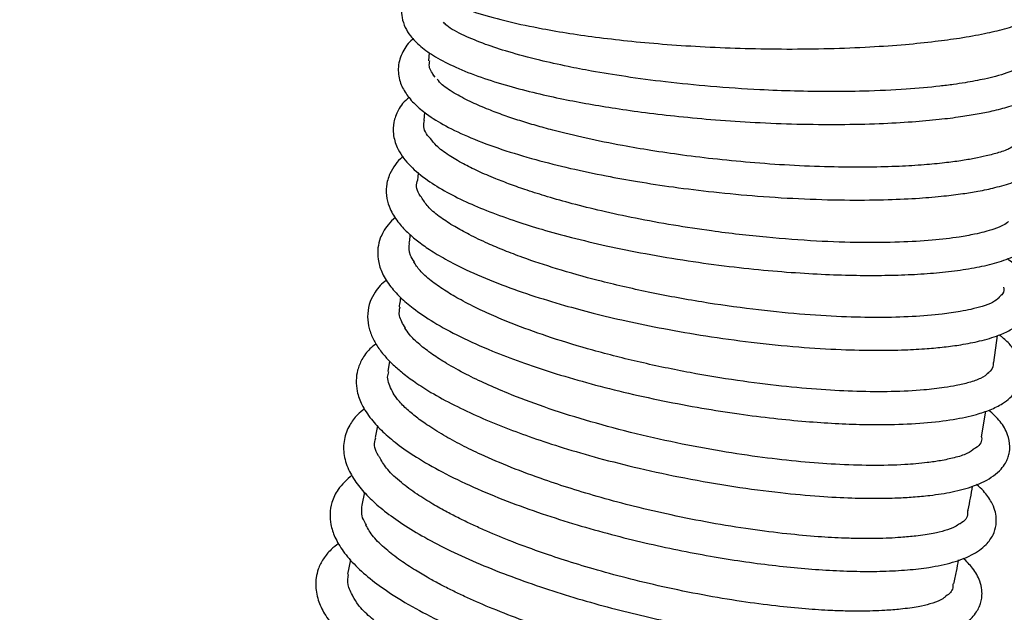
# Model space of a CAD drawing. Units: millimetres. Extents: x 60 to 10066, y 60 to 7068.
# Drawn here: x 8521 to 8640, y 5942 to 6014 of the extents above; entities that cross this region are included whole.
import ezdxf

# ---------------------------------------------------------------- set-up
doc = ezdxf.new("R2010")
doc.units = ezdxf.units.MM
doc.header["$LTSCALE"] = 12
doc.header["$PDSIZE"] = -1
doc.layers.add('WYMIAR', color=8, linetype='Continuous')
doc.styles.add('SLDTEXTSTYLE0', font='TXT', dxfattribs={"width": 0.605})
doc.dimstyles.new('SLDDIMSTYLE2', dxfattribs={"dimtxt": 43.147754, "dimasz": 39.624, "dimexe": 0, "dimexo": 0.0625, "dimgap": 10.786938, "dimtad": 1, "dimdec": 0, "dimrnd": 1e-09, "dimzin": 12, "dimdsep": 46, "dimtxsty": 'SLDTEXTSTYLE0', "dimsah": 1, "dimcen": 0.09, "dimadec": 0, "dimazin": 3, "dimtfac": 1, "dimtdec": 0, "dimtofl": 0, "dimtmove": 0, "dimatfit": 3, "dimfxl": 1, "dimfrac": 2, "dimtolj": 1, "dimtzin": 12, "dimarcsym": 0})

# ---------------------------------------------------------------- blocks, each defined once
blk = doc.blocks.new('_D_6')
at = {"layer": 'Defpoints', "color": 0}
for p in [(8700.34, 6463.58), (6385.15, 4710), (8296.95, 4710)]:
    blk.add_point(p, dxfattribs=at)
at = {"layer": 'WYMIAR', "color": 0, "lineweight": -2}
for p, q in [((8700.27, 6463.58), (6385.15, 6463.58)), ((6385.15, 6423.96), (6385.15, 4749.62)), ((8296.89, 4710), (6385.15, 4710))]:
    blk.add_line(p, q, dxfattribs=at)
at = {"layer": 'WYMIAR', "color": 0}
for points in [[(6391.76, 6423.96), (6378.55, 6423.96), (6385.15, 6463.58)], [(6378.55, 4749.62), (6391.76, 4749.62), (6385.15, 4710)]]:
    blk.add_solid(points, dxfattribs=at)
at = {"layer": 'WYMIAR', "color": 0, "insert": (6331.22, 5586.79), "char_height": 43.148, "attachment_point": 2, "rotation": 90, "style": 'SLDTEXTSTYLE0'}
blk.add_mtext('\\A1;1754', dxfattribs=at)

msp = doc.modelspace()

# ---------------------------------------------------------------- linework, layer by layer
at = {"lineweight": 25}
for p, q in [((8570.325, 6010.424), (8570.255, 6009.39)), ((8571.066, 6007.402), (8570.754, 6007.744)), ((8569.765, 6003.13), (8569.677, 6002.136)), ((8638.972, 5972.688), (8639.447, 5975.968)), ((8565.506, 5972.859), (8565.273, 5971.594)), ((8637.484, 5963.629), (8638.002, 5966.759)), ((8564.035, 5964.977), (8563.755, 5963.544)), ((8562.443, 5956.909), (8562.118, 5955.325)), ((8560.755, 5948.696), (8560.383, 5946.934))]:
    msp.add_line(p, q, dxfattribs=at)
for points, knots in [([(8568.783, 6025.894), (8568.745, 6025.861), (8568.442, 6025.596), (8567.956, 6024.994), (8567.418, 6024.086), (8567.145, 6023.174), (8567.083, 6022.444), (8567.131, 6021.83), (8567.239, 6021.32), (8567.489, 6020.589), (8568.066, 6019.623), (8569.276, 6018.421), (8571.045, 6017.261), (8573.38, 6016.16), (8576.249, 6015.147), (8579.902, 6014.155), (8583.68, 6013.358), (8587.415, 6012.72), (8591.047, 6012.208), (8595, 6011.757), (8599.304, 6011.374), (8603.927, 6011.078), (8608.813, 6010.884), (8613.888, 6010.81), (8619.004, 6010.87), (8623.852, 6011.065), (8628.158, 6011.37), (8631.777, 6011.741), (8635.012, 6012.182), (8637.833, 6012.686), (8640.445, 6013.296), (8642.663, 6014.011), (8644.442, 6014.817), (8645.763, 6015.773), (8646.555, 6016.833), (8646.879, 6017.866), (8646.838, 6018.777), (8646.653, 6019.438), (8646.347, 6020.047), (8645.686, 6020.865), (8644.677, 6021.676), (8643.605, 6022.167), (8643.164, 6022.37)], [0, 0, 0, 0, 0.00238592, 0.01877205, 0.03663086, 0.05421176, 0.06722491, 0.07562802, 0.08373009, 0.09345362, 0.11775003, 0.14779082, 0.17785674, 0.20673944, 0.24370475, 0.2802254, 0.31657306, 0.34374507, 0.3711835, 0.40000668, 0.43030459, 0.46208124, 0.49534116, 0.53008881, 0.56633113, 0.60302325, 0.63685456, 0.66758184, 0.69520465, 0.7271942, 0.75589835, 0.7894442, 0.81835738, 0.85040163, 0.87348032, 0.89446219, 0.9073133, 0.91714548, 0.93079485, 0.94826517, 0.97870715, 1, 1, 1, 1]), ([(8568.735, 6019.06), (8568.339, 6018.656), (8567.742, 6018.049), (8567.289, 6017.133), (8567.055, 6016.432), (8566.925, 6015.594), (8566.987, 6014.568), (8567.365, 6013.447), (8568.09, 6012.293), (8569.273, 6011.087), (8571.089, 6009.823), (8573.514, 6008.578), (8576.484, 6007.41), (8579.821, 6006.358), (8583.207, 6005.476), (8586.501, 6004.75), (8589.721, 6004.138), (8593.047, 6003.59), (8596.701, 6003.078), (8600.775, 6002.604), (8605.247, 6002.195), (8610.066, 6001.877), (8615.155, 6001.679), (8620.241, 6001.631), (8624.945, 6001.737), (8628.967, 6001.961), (8632.245, 6002.255), (8634.854, 6002.58), (8636.975, 6002.922), (8638.952, 6003.318), (8641.018, 6003.851), (8642.962, 6004.538), (8644.705, 6005.468), (8645.881, 6006.605), (8646.451, 6007.725), (8646.562, 6009.028), (8646.277, 6010.003), (8645.843, 6010.764), (8645.295, 6011.423), (8644.371, 6012.181), (8643.589, 6012.715), (8643.01, 6012.981), (8643.004, 6012.984)], [0, 0, 0, 0, 0.02686167, 0.04038248, 0.05140889, 0.06337449, 0.08025251, 0.10123288, 0.12175059, 0.15062952, 0.18144103, 0.21545476, 0.25117047, 0.28412412, 0.31405307, 0.34098752, 0.36496619, 0.3889306, 0.41511358, 0.44351644, 0.47414155, 0.5069932, 0.54207491, 0.57937204, 0.61544513, 0.64778786, 0.67639827, 0.70127229, 0.72240555, 0.74300004, 0.76885298, 0.80000681, 0.83217757, 0.86304795, 0.88819961, 0.90739474, 0.92371761, 0.93542693, 0.95161441, 0.97354002, 0.99973275, 1, 1, 1, 1]), ([(8642.377, 6008.852), (8642.212, 6008.703), (8641.856, 6008.382), (8640.719, 6007.944), (8639.353, 6007.535), (8638.021, 6007.213), (8636.741, 6006.949), (8635.466, 6006.724), (8634.042, 6006.508), (8631.747, 6006.219), (8628.216, 6005.9), (8623.676, 6005.687), (8619.065, 6005.631), (8614.829, 6005.691), (8609.97, 6005.881), (8604.687, 6006.237), (8599.199, 6006.787), (8594.34, 6007.428), (8590.385, 6008.076), (8586.879, 6008.753), (8583.44, 6009.52), (8580.063, 6010.425), (8576.98, 6011.431), (8574.432, 6012.5), (8572.7, 6013.404), (8572.188, 6013.951), (8572.06, 6014.088)], [0, 0, 0, 0, 0.0391131, 0.0845271, 0.1219257, 0.1511357, 0.1723521, 0.1925701, 0.2146292, 0.2385306, 0.2918267, 0.3524749, 0.3970117, 0.4418602, 0.4845962, 0.544693, 0.6000182, 0.650562, 0.6963142, 0.7292665, 0.7723784, 0.8255312, 0.8718854, 0.9236961, 0.9809014, 1, 1, 1, 1]), ([(8568.381, 6012.093), (8568.344, 6012.063), (8567.77, 6011.611), (8567.047, 6010.523), (8566.435, 6008.721), (8566.693, 6006.847), (8567.415, 6005.428), (8568.529, 6004.102), (8570.119, 6002.782), (8572.303, 6001.432), (8575.353, 5999.99), (8579.016, 5998.626), (8583.116, 5997.383), (8587.394, 5996.308), (8591.572, 5995.424), (8595.783, 5994.667), (8600.162, 5994.003), (8605.062, 5993.399), (8610.422, 5992.901), (8616.015, 5992.561), (8621.356, 5992.427), (8626.022, 5992.48), (8629.815, 5992.663), (8632.809, 5992.921), (8635.156, 5993.211), (8637.217, 5993.546), (8639.317, 5993.994), (8641.422, 5994.615), (8643.12, 5995.357), (8644.392, 5996.231), (8645.145, 5997.026), (8645.59, 5997.786), (8645.835, 5998.587), (8645.885, 5999.366), (8645.759, 6000.196), (8645.366, 6001.13), (8644.642, 6002.087), (8643.526, 6003.034), (8642.498, 6003.726), (8641.756, 6004.076), (8641.657, 6004.123)], [0, 0, 0, 0, 0.0020937, 0.0320518, 0.0627769, 0.0918853, 0.1193052, 0.1455973, 0.1709541, 0.2047699, 0.2409465, 0.2789843, 0.3151453, 0.3487846, 0.3812517, 0.4085495, 0.4387974, 0.4719981, 0.5081563, 0.5472783, 0.5869994, 0.6225284, 0.6537239, 0.680582, 0.703096, 0.7227798, 0.7468316, 0.7762411, 0.8086659, 0.8302946, 0.8512308, 0.8684711, 0.8816938, 0.8933048, 0.9048433, 0.9221031, 0.9428165, 0.9683591, 0.9957682, 1, 1, 1, 1]), ([(8571.066, 6007.402), (8570.733, 6007.845), (8570.227, 6008.518), (8570.351, 6009.161), (8570.394, 6009.38)], [0, 0, 0, 0, 0.6591158, 1, 1, 1, 1]), ([(8641.693, 5999.28), (8641.486, 5999.103), (8641.054, 5998.731), (8639.743, 5998.257), (8638.225, 5997.845), (8636.672, 5997.516), (8634.949, 5997.22), (8632.924, 5996.955), (8630.441, 5996.719), (8627.401, 5996.534), (8623.753, 5996.434), (8619.493, 5996.455), (8614.817, 5996.626), (8610.036, 5996.946), (8605.467, 5997.38), (8601.23, 5997.895), (8597.372, 5998.462), (8593.431, 5999.139), (8589.388, 5999.956), (8585.922, 6000.79), (8583.278, 6001.517), (8581.298, 6002.118), (8579.361, 6002.768), (8577.376, 6003.517), (8575.374, 6004.38), (8573.439, 6005.392), (8571.96, 6006.335), (8571.478, 6006.927), (8571.297, 6007.149)], [0, 0, 0, 0, 0.0429326, 0.0897802, 0.127853, 0.1569634, 0.184835, 0.2149034, 0.2491183, 0.2874809, 0.3299907, 0.3766458, 0.4268795, 0.4753188, 0.5206131, 0.5627559, 0.6017419, 0.637566, 0.6854295, 0.7329304, 0.7581486, 0.7843283, 0.8114633, 0.840581, 0.8764555, 0.9195588, 0.9697306, 1, 1, 1, 1]), ([(8567.898, 6004.941), (8567.611, 6004.7), (8567.051, 6004.228), (8566.561, 6003.427), (8566.212, 6002.675), (8565.943, 6001.698), (8565.897, 6000.354), (8566.427, 5998.601), (8567.65, 5996.864), (8569.694, 5995.086), (8572.051, 5993.603), (8574.704, 5992.258), (8577.657, 5991.013), (8580.76, 5989.898), (8584.104, 5988.851), (8587.727, 5987.857), (8591.938, 5986.856), (8596.683, 5985.896), (8601.717, 5985.051), (8606.736, 5984.37), (8611.491, 5983.869), (8615.911, 5983.532), (8619.956, 5983.337), (8623.622, 5983.268), (8627.003, 5983.304), (8630.188, 5983.444), (8633.208, 5983.7), (8636.012, 5984.08), (8638.559, 5984.597), (8640.859, 5985.304), (8642.788, 5986.232), (8644.031, 5987.323), (8644.625, 5988.315), (8644.859, 5988.993), (8644.945, 5989.557), (8644.95, 5990.031), (8644.898, 5990.509), (8644.766, 5991.044), (8644.449, 5991.784), (8643.831, 5992.686), (8642.885, 5993.607), (8642.001, 5994.28), (8641.484, 5994.58), (8641.364, 5994.65)], [0, 0, 0, 0, 0.0166698, 0.0325772, 0.0455431, 0.0570211, 0.0795977, 0.1072127, 0.1461292, 0.1823538, 0.2149919, 0.2459437, 0.2754687, 0.305764, 0.3316396, 0.3602704, 0.3916553, 0.4257937, 0.4615893, 0.4958933, 0.5285153, 0.5594615, 0.588736, 0.6163431, 0.6427602, 0.6699425, 0.6981146, 0.7272911, 0.757638, 0.7895645, 0.8229656, 0.8570809, 0.8723859, 0.8849196, 0.8946369, 0.9015048, 0.9080177, 0.9183854, 0.9333215, 0.9527811, 0.9753519, 0.9942447, 1, 1, 1, 1]), ([(8570.461, 5999.929), (8570.407, 5999.985), (8569.806, 6000.619), (8569.552, 6001.368), (8569.736, 6002.012), (8569.768, 6002.126)], [0, 0, 0, 0, 0.0745661, 0.8362463, 1, 1, 1, 1]), ([(8640.773, 5989.852), (8640.588, 5989.692), (8640.204, 5989.361), (8639.138, 5988.945), (8637.932, 5988.587), (8636.807, 5988.323), (8635.757, 5988.117), (8634.126, 5987.845), (8631.521, 5987.538), (8627.519, 5987.3), (8622.799, 5987.251), (8617.36, 5987.43), (8611.226, 5987.885), (8605.327, 5988.566), (8599.977, 5989.377), (8595.48, 5990.2), (8591.366, 5991.087), (8587.802, 5991.972), (8584.791, 5992.821), (8582.298, 5993.61), (8580.209, 5994.341), (8578.174, 5995.128), (8576.25, 5995.961), (8574.325, 5996.915), (8572.589, 5997.946), (8571.184, 5998.982), (8570.693, 5999.656), (8570.477, 5999.952)], [0, 0, 0, 0, 0.03771765, 0.0781318, 0.11089707, 0.13586251, 0.15350257, 0.16979526, 0.2200232, 0.27230825, 0.32696211, 0.38534036, 0.44757247, 0.5136318, 0.55982409, 0.60673413, 0.65007495, 0.6893352, 0.7245164, 0.75562168, 0.7826548, 0.80821163, 0.84369718, 0.8776193, 0.91769158, 0.96382448, 1, 1, 1, 1]), ([(8567.163, 5997.787), (8567.127, 5997.758), (8566.745, 5997.454), (8566.17, 5996.764), (8565.449, 5995.619), (8565.043, 5994.129), (8565.122, 5992.667), (8565.577, 5991.247), (8566.39, 5989.9), (8567.581, 5988.581), (8568.88, 5987.466), (8570.394, 5986.383), (8572.348, 5985.207), (8575.044, 5983.832), (8578.486, 5982.362), (8582.534, 5980.914), (8586.458, 5979.708), (8590.353, 5978.659), (8594.391, 5977.7), (8598.983, 5976.756), (8604.093, 5975.876), (8609.625, 5975.114), (8615.178, 5974.557), (8620.279, 5974.244), (8624.574, 5974.149), (8628.036, 5974.207), (8630.755, 5974.358), (8633.004, 5974.569), (8635.169, 5974.863), (8637.456, 5975.316), (8639.395, 5975.893), (8641.041, 5976.634), (8642.232, 5977.435), (8643.002, 5978.248), (8643.436, 5978.968), (8643.698, 5979.699), (8643.832, 5980.531), (8643.732, 5981.637), (8643.114, 5982.994), (8642.106, 5984.203), (8641.122, 5984.938), (8640.648, 5985.291)], [0, 0, 0, 0, 0.002048, 0.0213511, 0.0420402, 0.0661476, 0.0903046, 0.1120989, 0.1407123, 0.1649705, 0.1853242, 0.2071919, 0.2322767, 0.2605051, 0.2979996, 0.3329205, 0.3655106, 0.3916989, 0.4208668, 0.4530155, 0.488149, 0.5262724, 0.5669841, 0.6049626, 0.6385614, 0.667778, 0.6926067, 0.7130796, 0.7348385, 0.7619672, 0.7941689, 0.8171397, 0.8410847, 0.8632636, 0.8792517, 0.8896384, 0.9006491, 0.9211329, 0.9458928, 0.9739571, 1, 1, 1, 1]), ([(8568.995, 5995.805), (8568.964, 5995.528), (8568.924, 5995.174), (8568.879, 5994.82), (8568.869, 5994.743)], [0, 0, 0, 0, 0.7805793, 1, 1, 1, 1]), ([(8569.48, 5992.654), (8569.405, 5992.749), (8568.843, 5993.468), (8568.655, 5994.178), (8568.872, 5994.738), (8568.873, 5994.742)], [0, 0, 0, 0, 0.13216282, 0.99364854, 1, 1, 1, 1]), ([(8639.659, 5980.582), (8639.423, 5980.386), (8638.961, 5980.002), (8637.723, 5979.545), (8636.36, 5979.179), (8635.064, 5978.915), (8633.846, 5978.717), (8631.991, 5978.473), (8629.159, 5978.238), (8625.03, 5978.136), (8620.431, 5978.234), (8615.294, 5978.556), (8609.565, 5979.14), (8603.341, 5980.026), (8596.983, 5981.204), (8591.028, 5982.585), (8585.92, 5984.022), (8582.173, 5985.272), (8579.447, 5986.311), (8577.23, 5987.249), (8575.207, 5988.216), (8573.286, 5989.269), (8571.614, 5990.367), (8570.213, 5991.516), (8569.709, 5992.271), (8569.463, 5992.641)], [0, 0, 0, 0, 0.0438772, 0.08580581, 0.12019757, 0.14690328, 0.16636237, 0.18419494, 0.23678316, 0.28804442, 0.33883868, 0.39281833, 0.45035979, 0.51144463, 0.57603433, 0.63863953, 0.69478481, 0.74446662, 0.77400747, 0.80276909, 0.83995948, 0.87401544, 0.91325672, 0.95760731, 1, 1, 1, 1]), ([(8566.204, 5990.349), (8565.898, 5990.056), (8565.32, 5989.503), (8564.747, 5988.646), (8564.31, 5987.716), (8564.028, 5986.585), (8564.059, 5985.135), (8564.504, 5983.663), (8565.402, 5982.137), (8566.739, 5980.638), (8568.492, 5979.145), (8570.852, 5977.547), (8574.077, 5975.796), (8577.658, 5974.192), (8581.445, 5972.741), (8585.269, 5971.455), (8589.462, 5970.22), (8593.987, 5969.059), (8598.704, 5968.015), (8603.42, 5967.129), (8607.943, 5966.422), (8612.178, 5965.886), (8616.088, 5965.507), (8619.714, 5965.26), (8623.139, 5965.132), (8626.803, 5965.124), (8630.563, 5965.298), (8634.055, 5965.709), (8636.682, 5966.28), (8638.589, 5966.92), (8639.953, 5967.597), (8641.007, 5968.381), (8641.725, 5969.164), (8642.178, 5969.992), (8642.385, 5970.718), (8642.452, 5971.268), (8642.443, 5971.814), (8642.344, 5972.477), (8642.021, 5973.412), (8641.29, 5974.526), (8640.405, 5975.453), (8639.823, 5975.902), (8639.644, 5976.04)], [0, 0, 0, 0, 0.01911263, 0.03611612, 0.04947989, 0.0680607, 0.08950527, 0.11548109, 0.14481078, 0.17220167, 0.19745582, 0.23170718, 0.26790468, 0.30604985, 0.33583404, 0.36659874, 0.39834807, 0.43108836, 0.46476277, 0.49765884, 0.52901694, 0.5588418, 0.58713836, 0.61393237, 0.64066432, 0.66821203, 0.70621808, 0.7445389, 0.7798476, 0.80427347, 0.82975666, 0.84835414, 0.86822785, 0.88658494, 0.89796879, 0.90727703, 0.91455546, 0.92380382, 0.94287503, 0.96844565, 0.99032193, 1, 1, 1, 1]), ([(8568.52, 5984.944), (8568.339, 5985.207), (8567.801, 5985.99), (8567.883, 5986.707), (8567.938, 5987.183)], [0, 0, 0, 0, 0.3355711, 1, 1, 1, 1]), ([(8568.006, 5988.252), (8567.991, 5988.147), (8567.942, 5987.794), (8567.889, 5987.442), (8567.852, 5987.194)], [0, 0, 0, 0, 0.2970976, 1, 1, 1, 1]), ([(8638.374, 5971.436), (8638.08, 5971.2), (8637.534, 5970.763), (8636.108, 5970.268), (8634.587, 5969.904), (8633.136, 5969.651), (8631.77, 5969.47), (8629.722, 5969.264), (8626.697, 5969.11), (8622.47, 5969.133), (8617.973, 5969.359), (8613.099, 5969.792), (8607.724, 5970.477), (8601.928, 5971.44), (8595.986, 5972.677), (8590.303, 5974.117), (8585.24, 5975.648), (8581.367, 5977.029), (8578.444, 5978.221), (8576.058, 5979.308), (8573.947, 5980.4), (8572.041, 5981.54), (8570.436, 5982.688), (8569.134, 5983.846), (8568.669, 5984.589), (8568.448, 5984.942)], [0, 0, 0, 0, 0.0512524, 0.0950173, 0.1311583, 0.1595242, 0.180535, 0.1996687, 0.2544189, 0.3052301, 0.3533589, 0.4041078, 0.4580332, 0.5151196, 0.5753383, 0.6347847, 0.690275, 0.7417953, 0.7739472, 0.8059644, 0.8450305, 0.8794427, 0.9181507, 0.9610907, 1, 1, 1, 1]), ([(8565.137, 5982.73), (8564.86, 5982.509), (8564.316, 5982.074), (8563.663, 5981.187), (8563.065, 5980.036), (8562.773, 5978.613), (8562.882, 5977.17), (8563.322, 5975.838), (8564.033, 5974.569), (8564.937, 5973.412), (8565.961, 5972.368), (8567.127, 5971.36), (8568.631, 5970.246), (8570.677, 5968.94), (8573.278, 5967.518), (8576.351, 5966.073), (8579.557, 5964.749), (8582.954, 5963.499), (8586.715, 5962.264), (8591.043, 5961.006), (8596.004, 5959.754), (8601.546, 5958.569), (8607.339, 5957.566), (8612.859, 5956.839), (8617.647, 5956.402), (8621.57, 5956.197), (8624.687, 5956.15), (8627.146, 5956.202), (8629.261, 5956.319), (8631.558, 5956.536), (8634.109, 5956.944), (8636.695, 5957.628), (8638.735, 5958.649), (8639.84, 5959.64), (8640.37, 5960.36), (8640.685, 5961.011), (8640.895, 5961.733), (8640.982, 5962.651), (8640.71, 5964.044), (8639.835, 5965.55), (8638.86, 5966.441), (8638.374, 5966.885)], [0, 0, 0, 0, 0.0156946, 0.0308272, 0.0502933, 0.0737924, 0.0976762, 0.1209466, 0.1425108, 0.1639108, 0.1809768, 0.1994469, 0.2208536, 0.2451769, 0.2762895, 0.3059211, 0.3340916, 0.3609159, 0.3895389, 0.4214803, 0.4567422, 0.4953292, 0.5371974, 0.5775692, 0.6132844, 0.6443419, 0.6707372, 0.6924656, 0.7112806, 0.732144, 0.7636474, 0.7994993, 0.8400712, 0.8621191, 0.8790372, 0.8907927, 0.9005068, 0.9148773, 0.9396512, 0.9698919, 1, 1, 1, 1]), ([(8640.175, 5981.846), (8640.201, 5981.572), (8640.244, 5981.121), (8639.766, 5980.751), (8639.578, 5980.605)], [0, 0, 0, 0, 0.6072093, 1, 1, 1, 1]), ([(8566.833, 5980.611), (8566.791, 5980.335), (8566.733, 5979.956), (8566.668, 5979.579), (8566.65, 5979.477)], [0, 0, 0, 0, 0.7299697, 1, 1, 1, 1]), ([(8567.422, 5976.875), (8567.11, 5977.388), (8566.56, 5978.292), (8566.707, 5979.105), (8566.77, 5979.457)], [0, 0, 0, 0, 0.5662516, 1, 1, 1, 1]), ([(8636.655, 5962.213), (8636.377, 5962.003), (8635.817, 5961.578), (8634.328, 5961.109), (8632.665, 5960.752), (8631.074, 5960.517), (8629.584, 5960.36), (8627.384, 5960.2), (8624.213, 5960.123), (8619.903, 5960.261), (8615.485, 5960.591), (8610.812, 5961.118), (8605.733, 5961.877), (8600.311, 5962.893), (8594.744, 5964.16), (8589.317, 5965.635), (8584.299, 5967.241), (8580.315, 5968.738), (8577.209, 5970.076), (8574.671, 5971.303), (8572.492, 5972.511), (8570.604, 5973.724), (8569.071, 5974.906), (8567.928, 5975.988), (8567.534, 5976.645), (8567.373, 5976.912)], [0, 0, 0, 0, 0.0459781, 0.0925509, 0.1310765, 0.1613923, 0.183929, 0.2043372, 0.2616635, 0.313185, 0.3604058, 0.4096645, 0.4616309, 0.5162901, 0.5736224, 0.6312486, 0.6872274, 0.7415351, 0.7768215, 0.8125796, 0.8541963, 0.8896082, 0.9285417, 0.9709458, 1, 1, 1, 1]), ([(8563.855, 5974.969), (8563.598, 5974.767), (8562.888, 5974.208), (8562.135, 5973.136), (8561.577, 5971.817), (8561.391, 5970.464), (8561.538, 5969.036), (8562.086, 5967.511), (8563.165, 5965.839), (8564.644, 5964.253), (8566.44, 5962.735), (8568.803, 5961.099), (8571.881, 5959.329), (8575.587, 5957.535), (8579.695, 5955.831), (8583.937, 5954.299), (8588.204, 5952.945), (8592.406, 5951.766), (8596.52, 5950.745), (8600.549, 5949.866), (8604.499, 5949.117), (8608.341, 5948.496), (8612.04, 5948.004), (8615.606, 5947.632), (8619.058, 5947.382), (8622.404, 5947.258), (8625.595, 5947.271), (8628.514, 5947.43), (8631.391, 5947.768), (8634.034, 5948.332), (8636.359, 5949.21), (8637.998, 5950.353), (8638.923, 5951.625), (8639.283, 5952.764), (8639.309, 5953.832), (8639.131, 5954.742), (8638.661, 5955.838), (8637.906, 5956.915), (8637.178, 5957.591), (8636.895, 5957.853)], [0, 0, 0, 0, 0.0143335, 0.0395564, 0.0612038, 0.0803189, 0.1015748, 0.1291898, 0.1596071, 0.1865037, 0.2132438, 0.2439625, 0.2786604, 0.315525, 0.3508034, 0.3843946, 0.4163154, 0.4465805, 0.4752962, 0.503357, 0.5309874, 0.5581919, 0.5849746, 0.6113954, 0.6383289, 0.6660795, 0.6946572, 0.723894, 0.7524453, 0.7890412, 0.8245597, 0.8605441, 0.8862947, 0.908247, 0.9215819, 0.9374528, 0.9561223, 0.9829697, 1, 1, 1, 1]), ([(8638.902, 5972.698), (8638.898, 5972.322), (8638.894, 5971.86), (8638.372, 5971.494), (8638.274, 5971.426)], [0, 0, 0, 0, 0.8136768, 1, 1, 1, 1]), ([(8565.851, 5969.161), (8565.552, 5969.759), (8565.128, 5970.606), (8565.336, 5971.352), (8565.398, 5971.571)], [0, 0, 0, 0, 0.7052055, 1, 1, 1, 1]), ([(8634.823, 5953.082), (8634.648, 5952.948), (8634.222, 5952.624), (8633.117, 5952.238), (8631.567, 5951.858), (8629.766, 5951.584), (8627.912, 5951.408), (8626.263, 5951.312), (8624.683, 5951.266), (8622.894, 5951.261), (8620.552, 5951.317), (8617.533, 5951.482), (8613.709, 5951.828), (8609.325, 5952.38), (8604.599, 5953.146), (8599.851, 5954.087), (8595.385, 5955.125), (8591.306, 5956.209), (8587.647, 5957.302), (8583.963, 5958.523), (8580.252, 5959.908), (8576.924, 5961.332), (8574.21, 5962.649), (8571.982, 5963.866), (8570.074, 5965.065), (8568.525, 5966.197), (8567.291, 5967.27), (8566.339, 5968.281), (8565.994, 5968.897), (8565.838, 5969.175)], [0, 0, 0, 0, 0.0280012, 0.0678399, 0.1028021, 0.1459483, 0.1777666, 0.1993005, 0.2208227, 0.244688, 0.2708978, 0.3094835, 0.3522331, 0.3991439, 0.4496442, 0.4983303, 0.5438482, 0.5861909, 0.625354, 0.6613328, 0.7093888, 0.7570667, 0.7910143, 0.8266641, 0.8643739, 0.8959643, 0.9307607, 0.9686912, 1, 1, 1, 1]), ([(8562.455, 5967.075), (8562.154, 5966.829), (8561.443, 5966.249), (8560.53, 5965.007), (8559.875, 5963.279), (8559.888, 5961.343), (8560.514, 5959.483), (8561.627, 5957.736), (8563.078, 5956.137), (8564.877, 5954.579), (8567.09, 5953.003), (8569.764, 5951.392), (8572.905, 5949.761), (8576.445, 5948.16), (8580.284, 5946.632), (8584.282, 5945.221), (8588.359, 5943.942), (8592.446, 5942.801), (8596.482, 5941.8), (8600.409, 5940.943), (8604.182, 5940.225), (8607.77, 5939.64), (8611.228, 5939.171), (8614.707, 5938.798), (8618.323, 5938.53), (8622.059, 5938.407), (8625.776, 5938.483), (8629.125, 5938.792), (8631.957, 5939.346), (8634.024, 5940.063), (8635.446, 5940.865), (8636.317, 5941.595), (8636.866, 5942.276), (8637.206, 5942.891), (8637.44, 5943.547), (8637.559, 5944.218), (8637.556, 5945.07), (8637.26, 5946.302), (8636.521, 5947.636), (8635.67, 5948.486), (8635.27, 5948.885)], [0, 0, 0, 0, 0.017241, 0.0406666, 0.0696231, 0.1009047, 0.1324622, 0.1616193, 0.1885459, 0.2161775, 0.2451108, 0.2752255, 0.3064246, 0.3385463, 0.3701688, 0.4009854, 0.4310053, 0.4602366, 0.4886036, 0.5160463, 0.5425685, 0.5681734, 0.5928642, 0.6184663, 0.6470442, 0.6786245, 0.7132353, 0.7505224, 0.7860235, 0.8184793, 0.8422454, 0.8628998, 0.8793404, 0.8915462, 0.9011913, 0.9124325, 0.9271353, 0.9451872, 0.9742421, 1, 1, 1, 1]), ([(8564.352, 5961.044), (8564.28, 5961.147), (8563.731, 5961.935), (8563.552, 5962.78), (8563.798, 5963.442), (8563.83, 5963.528)], [0, 0, 0, 0, 0.1152967, 0.8848668, 1, 1, 1, 1]), ([(8637.471, 5963.631), (8637.475, 5963.614), (8637.604, 5963.113), (8637.333, 5962.625), (8636.71, 5962.242), (8636.657, 5962.21)], [0, 0, 0, 0, 0.0319079, 0.9173218, 1, 1, 1, 1]), ([(8633.058, 5944.151), (8632.878, 5944.017), (8632.441, 5943.692), (8631.318, 5943.31), (8629.735, 5942.941), (8627.887, 5942.682), (8625.973, 5942.526), (8624.318, 5942.452), (8622.776, 5942.426), (8621.089, 5942.44), (8618.873, 5942.514), (8616.013, 5942.695), (8612.385, 5943.051), (8608.197, 5943.605), (8603.58, 5944.383), (8598.862, 5945.348), (8594.395, 5946.42), (8590.386, 5947.516), (8586.861, 5948.592), (8583.424, 5949.749), (8580.117, 5950.983), (8577.401, 5952.118), (8575.418, 5953.021), (8573.938, 5953.737), (8572.349, 5954.56), (8570.597, 5955.544), (8568.673, 5956.751), (8566.776, 5958.159), (8565.166, 5959.636), (8564.616, 5960.586), (8564.351, 5961.044)], [0, 0, 0, 0, 0.0280804, 0.06803176, 0.10327345, 0.1471663, 0.18013346, 0.20228376, 0.22248033, 0.2450095, 0.269872, 0.30664555, 0.34756559, 0.39262895, 0.44183036, 0.49154933, 0.53726544, 0.57896069, 0.6166299, 0.65027031, 0.69316123, 0.73215298, 0.75220095, 0.77260852, 0.79454104, 0.82326874, 0.85934993, 0.90266836, 0.95310809, 1, 1, 1, 1]), ([(8560.924, 5958.969), (8560.307, 5958.422), (8559.228, 5957.467), (8558.457, 5955.793), (8558.21, 5954.303), (8558.334, 5952.869), (8558.818, 5951.385), (8559.809, 5949.693), (8561.336, 5947.931), (8563.306, 5946.206), (8565.871, 5944.378), (8568.969, 5942.543), (8572.606, 5940.715), (8576.194, 5939.143), (8579.858, 5937.712), (8583.822, 5936.317), (8588.597, 5934.832), (8593.46, 5933.525), (8598.079, 5932.453), (8602.08, 5931.645), (8606.37, 5930.905), (8610.672, 5930.311), (8614.775, 5929.908), (8618.085, 5929.709), (8620.733, 5929.647), (8623.025, 5929.673), (8625.516, 5929.801), (8628.284, 5930.123), (8630.93, 5930.724), (8632.881, 5931.522), (8634.206, 5932.439), (8635.074, 5933.387), (8635.684, 5934.607), (8635.827, 5936.336), (8635.202, 5938.003), (8634.391, 5939.209), (8633.69, 5939.826), (8633.532, 5939.965)], [0, 0, 0, 0, 0.0362478, 0.0633297, 0.0842544, 0.1051214, 0.1307778, 0.1598354, 0.1901747, 0.2214089, 0.2512028, 0.2880835, 0.3225199, 0.3550115, 0.3806754, 0.4109115, 0.4457247, 0.4851161, 0.5139383, 0.5427275, 0.5694999, 0.6058623, 0.6376959, 0.6649979, 0.6877651, 0.7076087, 0.7294039, 0.7620596, 0.7988277, 0.8341273, 0.8573032, 0.8792981, 0.9031917, 0.9282847, 0.959752, 0.9909337, 1, 1, 1, 1]), ([(8635.864, 5954.65), (8635.872, 5954.688), (8636.063, 5955.679), (8636.238, 5956.675), (8636.406, 5957.633)], [0, 0, 0, 0, 0.038478, 1, 1, 1, 1]), ([(8562.688, 5952.913), (8562.55, 5953.136), (8562.018, 5953.992), (8562.101, 5954.754), (8562.163, 5955.317)], [0, 0, 0, 0, 0.2601477, 1, 1, 1, 1]), ([(8635.771, 5954.667), (8635.786, 5954.547), (8635.864, 5953.946), (8635.512, 5953.393), (8634.853, 5953.052), (8634.833, 5953.042)], [0, 0, 0, 0, 0.1943099, 0.975731, 1, 1, 1, 1]), ([(8631.385, 5935.395), (8631.144, 5935.217), (8630.632, 5934.841), (8629.349, 5934.424), (8627.649, 5934.064), (8625.68, 5933.825), (8623.657, 5933.699), (8621.938, 5933.654), (8620.36, 5933.654), (8618.641, 5933.696), (8616.39, 5933.807), (8613.493, 5934.036), (8609.833, 5934.448), (8605.619, 5935.069), (8600.991, 5935.916), (8596.277, 5936.951), (8591.829, 5938.087), (8587.847, 5939.239), (8584.358, 5940.364), (8580.965, 5941.566), (8577.709, 5942.844), (8575.049, 5944.013), (8573.113, 5944.939), (8571.672, 5945.672), (8570.142, 5946.505), (8568.481, 5947.487), (8566.684, 5948.675), (8564.922, 5950.045), (8563.413, 5951.502), (8562.888, 5952.442), (8562.627, 5952.909)], [0, 0, 0, 0, 0.03674907, 0.07795675, 0.11422252, 0.15920319, 0.19271393, 0.21486601, 0.23487238, 0.25718827, 0.28181469, 0.31823803, 0.35876606, 0.40339515, 0.45212122, 0.50135552, 0.54662516, 0.58791054, 0.62520792, 0.65851537, 0.70097884, 0.73958053, 0.75942714, 0.77962909, 0.80125289, 0.82912412, 0.8637542, 0.90503574, 0.95286403, 1, 1, 1, 1]), ([(8559.305, 5950.688), (8558.99, 5950.44), (8558.281, 5949.881), (8557.407, 5948.812), (8556.823, 5947.646), (8556.56, 5946.591), (8556.496, 5945.617), (8556.578, 5944.71), (8556.868, 5943.536), (8557.54, 5942.091), (8558.932, 5940.189), (8561.031, 5938.17), (8563.929, 5936.05), (8566.97, 5934.231), (8569.948, 5932.686), (8572.742, 5931.382), (8575.829, 5930.073), (8579.466, 5928.679), (8583.909, 5927.161), (8589.209, 5925.577), (8595.132, 5924.074), (8601.081, 5922.836), (8606.453, 5921.954), (8610.941, 5921.4), (8614.568, 5921.093), (8617.415, 5920.954), (8619.771, 5920.918), (8621.976, 5920.961), (8624.252, 5921.107), (8626.577, 5921.402), (8628.713, 5921.867), (8630.481, 5922.491), (8631.818, 5923.233), (8632.661, 5923.955), (8633.186, 5924.611), (8633.525, 5925.198), (8633.781, 5925.896), (8633.91, 5926.656), (8633.876, 5927.573), (8633.596, 5928.583), (8632.973, 5929.756), (8632.372, 5930.566), (8631.815, 5931.067), (8631.734, 5931.14)], [0, 0, 0, 0, 0.0173551, 0.0391723, 0.0606, 0.0774497, 0.0904268, 0.1045651, 0.1208105, 0.1486429, 0.1774507, 0.2162564, 0.2539016, 0.2898395, 0.3155652, 0.3401944, 0.364539, 0.392999, 0.4262418, 0.4642651, 0.5070709, 0.5506316, 0.5893528, 0.6231967, 0.6521627, 0.6762472, 0.6957115, 0.7159625, 0.7391593, 0.7653392, 0.7945216, 0.8229281, 0.8476547, 0.8687682, 0.8813514, 0.892874, 0.9039269, 0.9161632, 0.9330194, 0.9514312, 0.9679249, 0.9953387, 1, 1, 1, 1]), ([(8634.134, 5945.741), (8634.238, 5946.253), (8634.436, 5947.228), (8634.623, 5948.206), (8634.711, 5948.669)], [0, 0, 0, 0, 0.5259448, 1, 1, 1, 1]), ([(8561.088, 5944.212), (8560.815, 5944.698), (8560.276, 5945.657), (8560.428, 5946.497), (8560.503, 5946.911)], [0, 0, 0, 0, 0.5069283, 1, 1, 1, 1]), ([(8634.015, 5945.764), (8634.024, 5945.54), (8634.051, 5944.917), (8633.418, 5944.437), (8633.013, 5944.129)], [0, 0, 0, 0, 0.359801, 1, 1, 1, 1]), ([(8629.638, 5926.668), (8629.348, 5926.458), (8628.772, 5926.042), (8627.343, 5925.601), (8625.724, 5925.29), (8624.061, 5925.098), (8622.493, 5924.99), (8620.99, 5924.935), (8619.501, 5924.92), (8617.884, 5924.945), (8616.134, 5925.014), (8613.848, 5925.158), (8610.916, 5925.428), (8607.22, 5925.89), (8602.982, 5926.566), (8598.341, 5927.47), (8593.631, 5928.561), (8589.2, 5929.747), (8585.246, 5930.942), (8581.791, 5932.103), (8578.44, 5933.338), (8575.238, 5934.645), (8572.63, 5935.837), (8570.739, 5936.778), (8569.337, 5937.52), (8567.866, 5938.355), (8566.294, 5939.325), (8564.614, 5940.481), (8562.99, 5941.8), (8561.686, 5943.092), (8561.241, 5943.895), (8561.046, 5944.246)], [0, 0, 0, 0, 0.04393276, 0.0870751, 0.12495574, 0.15750902, 0.18466456, 0.20635498, 0.22883446, 0.24893439, 0.27135387, 0.29609392, 0.33268307, 0.37339325, 0.41822155, 0.46716106, 0.51660886, 0.5620717, 0.60353138, 0.64098503, 0.67442971, 0.71706637, 0.75582414, 0.77574961, 0.79603127, 0.81765221, 0.84506071, 0.87872678, 0.91855175, 0.9644411, 1, 1, 1, 1])]:
    msp.add_open_spline(points, degree=3, knots=knots, dxfattribs=at)

# ---------------------------------------------------------------- dimensions: what is measured, and where the dimension line sits
at = {"layer": 'WYMIAR'}
dim = msp.add_linear_dim(base=(6385.154, 4709.995), p1=(8700.335, 6463.585), p2=(8296.953, 4709.995), angle=90, dimstyle='SLDDIMSTYLE2', dxfattribs=at)
dim.commit()
dim.dimension.update_dxf_attribs({"geometry": '_D_6', "text_midpoint": (6385.154, 5586.79), "dimtype": 160})

doc.saveas('drawing.dxf')
